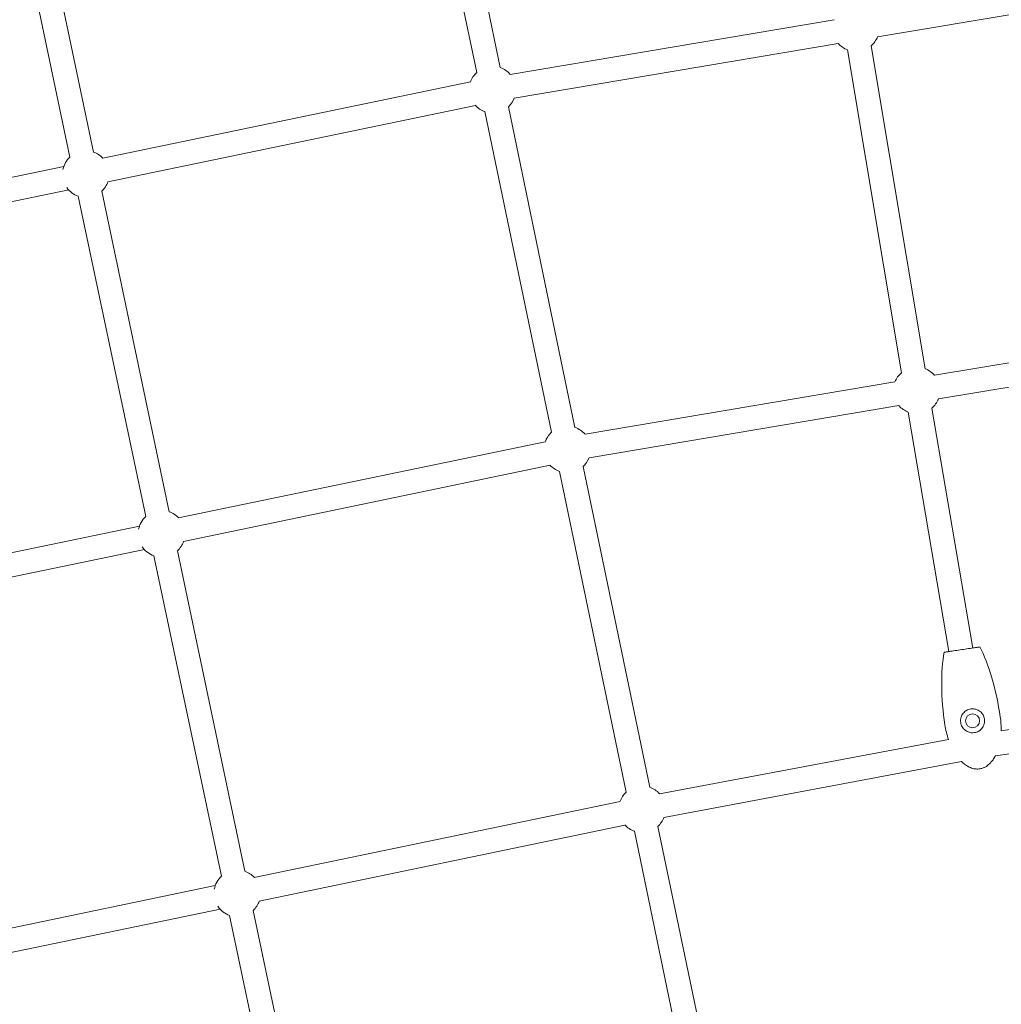
# Model space of a CAD drawing. Extents: x -18437 to 17046, y 21442 to 34691.
# Drawn here: x -2491 to -1755, y 28236 to 28975 of the extents above; entities that cross this region are included whole.
import ezdxf

# ---------------------------------------------------------------- set-up
doc = ezdxf.new("R2010")
doc.units = 0
doc.header["$LTSCALE"] = 350
doc.header["$MEASUREMENT"] = 0
doc.header["$PDMODE"] = 98
doc.header["$PDSIZE"] = 50
doc.linetypes.add('STRICHPUNKT', pattern=[1, 0.5, -0.25, 0, -0.25])
doc.layers.get('Defpoints').update_dxf_attribs({"linetype": 'CONTINUOUS'})
doc.layers.add('BEM-SI-MIN', color=7, linetype='CONTINUOUS')
doc.layers.add('Shout.04', color=7, linetype='STRICHPUNKT')
doc.styles.get("Standard").update_dxf_attribs({"font": 'isocp2.shx'})
doc.dimstyles.new('Europa 1-100', dxfattribs={"dimscale": 100, "dimtxt": 3.5, "dimasz": 4, "dimexe": 2, "dimexo": 0, "dimgap": 2, "dimtad": 0, "dimdec": 0, "dimzin": 0, "dimdsep": 46, "dimtxsty": 'Standard', "dimcen": 2, "dimadec": 0, "dimazin": 0, "dimtfac": 1, "dimtdec": 0, "dimtofl": 0, "dimtmove": 0, "dimatfit": 3, "dimfxl": 2, "dimfxlon": 1, "dimtolj": 1, "dimtzin": 0, "dimarcsym": 0})

# ---------------------------------------------------------------- blocks, each defined once
blk = doc.blocks.new('*D204')
at = {"layer": 'BEM-SI-MIN', "color": 0, "lineweight": -2, "transparency": 16777216}
for p, q in [((-16420.47, 34261.34), (-16420.47, 34661.34)), ((17046.48, 34261.34), (17046.48, 34661.34)), ((-16020.47, 34461.34), (-464.5, 34461.34)), ((16646.48, 34461.34), (1090.5, 34461.34))]:
    blk.add_line(p, q, dxfattribs=at)
at = {"layer": 'BEM-SI-MIN', "color": 0, "transparency": 16777216}
for points in [[(-16020.47, 34528), (-16020.47, 34394.67), (-16420.47, 34461.34)], [(16646.48, 34528), (16646.48, 34394.67), (17046.48, 34461.34)]]:
    blk.add_solid(points, dxfattribs=at)
at = {"layer": 'Defpoints', "color": 0, "transparency": 16777216}
for p in [(17046.48, 34461.34), (-16420.47, 26005.86), (17046.48, 26005.86)]:
    blk.add_point(p, dxfattribs=at)
at = {"layer": 'BEM-SI-MIN', "color": 0, "transparency": 16777216, "insert": (313, 34461.34), "char_height": 350, "attachment_point": 5}
blk.add_mtext('\\A1;33467', dxfattribs=at)
blk = doc.blocks.new('*D205')
at = {"layer": 'BEM-SI-MIN', "color": 0, "lineweight": -2, "transparency": 16777216}
for p, q in [((-18007.81, 32481.12), (-18407.81, 32481.12)), ((-18207.81, 32081.12), (-18207.81, 27695.43)), ((-18207.81, 22376.01), (-18207.81, 26230.94)), ((-18007.81, 21976.01), (-18407.81, 21976.01))]:
    blk.add_line(p, q, dxfattribs=at)
at = {"layer": 'BEM-SI-MIN', "color": 0, "transparency": 16777216}
for points in [[(-18274.47, 32081.12), (-18141.14, 32081.12), (-18207.81, 32481.12)], [(-18274.47, 22376.01), (-18141.14, 22376.01), (-18207.81, 21976.01)]]:
    blk.add_solid(points, dxfattribs=at)
at = {"layer": 'Defpoints', "color": 0, "transparency": 16777216}
for p in [(-420.09, 32481.12), (-18207.81, 21976.01), (-12390.62, 21976.01)]:
    blk.add_point(p, dxfattribs=at)
at = {"layer": 'BEM-SI-MIN', "color": 0, "transparency": 16777216, "insert": (-18207.81, 26963.19), "char_height": 350, "attachment_point": 5, "rotation": 90}
blk.add_mtext('\\A1;10505', dxfattribs=at)
blk = doc.blocks.new('*D208')
at = {"layer": 'BEM-SI-MIN', "color": 0, "lineweight": -2, "transparency": 16777216}
for p, q in [((-17098.08, 30117.36), (-17495.71, 30117.36)), ((-17295.71, 29717.36), (-17295.71, 27800.98)), ((-17295.71, 24209.01), (-17295.71, 26505.03)), ((-17119.35, 23809.01), (-17495.71, 23809.01))]:
    blk.add_line(p, q, dxfattribs=at)
at = {"layer": 'BEM-SI-MIN', "color": 0, "transparency": 16777216}
for points in [[(-17362.37, 29717.36), (-17229.04, 29717.36), (-17295.71, 30117.36)], [(-17362.37, 24209.01), (-17229.04, 24209.01), (-17295.71, 23809.01)]]:
    blk.add_solid(points, dxfattribs=at)
at = {"layer": 'Defpoints', "color": 0, "transparency": 16777216}
for p in [(-681.92, 30117.36, 1837.83), (-17295.71, 23809.01), (-12390.62, 23809.01, 1837.83)]:
    blk.add_point(p, dxfattribs=at)
at = {"layer": 'BEM-SI-MIN', "color": 0, "transparency": 16777216, "insert": (-17295.71, 27153.01), "char_height": 350, "attachment_point": 5, "rotation": 90}
blk.add_mtext('\\A1;6308', dxfattribs=at)
blk = doc.blocks.new('*D210')
at = {"layer": 'BEM-SI-MIN', "color": 0, "lineweight": -2, "transparency": 16777216}
for p, q in [((-14577.91, 33357.21), (-14577.91, 33746.92)), ((14679.48, 33357.74), (14679.48, 33746.92)), ((-14177.91, 33546.92), (-714.27, 33546.92)), ((14279.48, 33546.92), (815.84, 33546.92))]:
    blk.add_line(p, q, dxfattribs=at)
at = {"layer": 'BEM-SI-MIN', "color": 0, "transparency": 16777216}
for points in [[(-14177.91, 33613.59), (-14177.91, 33480.25), (-14577.91, 33546.92)], [(14279.48, 33613.59), (14279.48, 33480.25), (14679.48, 33546.92)]]:
    blk.add_solid(points, dxfattribs=at)
at = {"layer": 'Defpoints', "color": 0, "transparency": 16777216}
for p in [(14679.48, 33546.92), (14679.48, 26005.86, 1837.83), (-14577.91, 25801.13, 1837.83)]:
    blk.add_point(p, dxfattribs=at)
at = {"layer": 'BEM-SI-MIN', "color": 0, "transparency": 16777216, "insert": (50.78, 33546.92), "char_height": 350, "attachment_point": 5}
blk.add_mtext('\\A1;29257', dxfattribs=at)

msp = doc.modelspace()

# ---------------------------------------------------------------- linework, layer by layer
at = {"layer": 'Shout.04', "color": 7, "linetype": 'Continuous', "lineweight": 0}
for p, q in [((-2198.48, 29176.07, 1837.83), (-2148.49, 28935.44, 1837.83)), ((-2180.86, 29179.73, 1837.83), (-2130.86, 28939.1, 1837.83)), ((-2486.71, 29116.22, 1837.83), (-2436.09, 28875.71, 1837.83)), ((-2504.32, 29112.51, 1837.83), (-2453.7, 28872.01, 1837.83)), ((-1847.71, 28962.27, 1837.83), (-1604.56, 29002.7, 1837.83)), ((-2123.32, 28933.95, 1837.83), (-1880.29, 28975.06, 1837.83)), ((-2120.32, 28916.2, 1837.83), (-1877.29, 28957.31, 1837.83)), ((-1870.38, 28952.39, 1837.83), (-1829.75, 28710.13, 1837.83)), ((-1852.63, 28955.37, 1837.83), (-1812, 28713.1, 1837.83)), ((-2429.05, 28871.02, 1837.83), (-2153.15, 28928.33, 1837.83)), ((-2425.39, 28853.39, 1837.83), (-2149.49, 28910.71, 1837.83)), ((-2124.76, 28909.71, 1837.83), (-2074.77, 28669.08, 1837.83)), ((-2142.38, 28906.05, 1837.83), (-2092.39, 28665.42, 1837.83)), ((-2716.82, 28811.27, 1837.83), (-2458.33, 28864.93, 1837.83)), ((-2713.17, 28793.64, 1837.83), (-2454.67, 28847.31, 1837.83)), ((-2447.52, 28842.63, 1837.83), (-2396.9, 28602.13, 1837.83)), ((-2429.91, 28846.34, 1837.83), (-2379.29, 28605.84, 1837.83)), ((-1572.44, 28746.91, 1837.83), (-1805.07, 28708.16, 1837.83)), ((-1569.49, 28729.15, 1837.83), (-1802.11, 28690.4, 1837.83)), ((-1834.69, 28703.19, 1837.83), (-2067.22, 28663.93, 1837.83)), ((-1831.69, 28685.44, 1837.83), (-2064.23, 28646.18, 1837.83)), ((-1824.75, 28680.51, 1837.83), (-1794.17, 28500.86, 1837.83)), ((-1807, 28683.53, 1837.83), (-1776.36, 28503.49, 1837.83)), ((-2097.05, 28658.31, 1837.83), (-2372.26, 28601.14, 1837.83)), ((-2093.39, 28640.69, 1837.83), (-2368.6, 28583.51, 1837.83)), ((-2086.28, 28636.03, 1837.83), (-2036.29, 28395.39, 1837.83)), ((-2068.66, 28639.69, 1837.83), (-2018.67, 28399.06, 1837.83)), ((-2401.53, 28595.06, 1837.83), (-2657.89, 28541.81, 1837.83)), ((-2397.87, 28577.43, 1837.83), (-2654.23, 28524.19, 1837.83)), ((-2373.11, 28576.46, 1837.83), (-2322.49, 28335.96, 1837.83)), ((-2390.72, 28572.76, 1837.83), (-2340.11, 28332.25, 1837.83)), ((-1755.02, 28441.45, 1837.83), (-1537.26, 28473.65, 1837.83)), ((-1759.32, 28422.62, 1837.83), (-1534.63, 28455.85, 1837.83)), ((-2011.34, 28394.14, 1837.83), (-1794.52, 28434.83, 1837.83)), ((-2008.02, 28376.45, 1837.83), (-1784.76, 28418.35, 1837.83)), ((-2315.47, 28331.26, 1837.83), (-2040.95, 28388.29, 1837.83)), ((-2311.81, 28313.63, 1837.83), (-2037.29, 28370.67, 1837.83)), ((-2012.56, 28369.67, 1837.83), (-1962.57, 28129.03, 1837.83)), ((-2030.19, 28366, 1837.83), (-1980.19, 28125.37, 1837.83)), ((-2598.97, 28272.36, 1837.83), (-2344.73, 28325.18, 1837.83)), ((-2595.31, 28254.74, 1837.83), (-2341.07, 28307.55, 1837.83)), ((-2333.92, 28302.88, 1837.83), (-2283.31, 28062.37, 1837.83)), ((-2316.31, 28306.59, 1837.83), (-2265.69, 28066.08, 1837.83))]:
    msp.add_line(p, q, dxfattribs=at)
at = {"layer": 'Shout.04', "color": 7, "linetype": 'Continuous', "lineweight": 0, "extrusion": (2.22832e-16, 3.18626e-30, -1)}
msp.add_circle((1776.43, 28448.89, -1837.83), 5.25, dxfattribs=at)
at = {"layer": 'Shout.04', "color": 7, "linetype": 'Continuous', "lineweight": 0, "extrusion": (2.22832e-16, 0, -1)}
for centre, start, end in [((1863.99, 28968.69, -1837.83), 201.50827, 229.52966), ((2441.81, 28859.17, -1837.83), 289.06314, 324.74711), ((2441.81, 28859.17, -1837.83), 199.21377, 227.16641), ((1818.39, 28696.81, -1837.83), 291.29117, 319.46619), ((1818.39, 28696.81, -1837.83), 201.49256, 229.39172), ((2080.52, 28652.55, -1837.83), 109.21329, 139.46619), ((2080.52, 28652.55, -1837.83), 289.21329, 318.07956), ((2385.01, 28589.3, -1837.83), 11.02316, 47.16506), ((2024.43, 28382.53, -1837.83), 18.38506, 47.31384), ((2024.43, 28382.53, -1837.83), 200.32119, 227.31384), ((2024.43, 28382.53, -1837.83), 289.21329, 318.14207), ((2328.21, 28319.42, -1837.83), 10.18261, 47.16506)]:
    msp.add_arc(centre, 17.5, start, end, dxfattribs=at)
at = {"layer": 'Shout.04', "color": 7, "linetype": 'Continuous', "lineweight": 0, "extrusion": (2.22832e-16, -1.2326e-32, -1)}
for centre, start, end in [((1863.99, 28968.69, -1837.83), 291.4291, 319.45049), ((2136.62, 28922.57, -1837.83), 109.21329, 139.45049), ((2136.62, 28922.57, -1837.83), 18.50825, 47.31384), ((2136.62, 28922.57, -1837.83), 201.34994, 227.31384), ((1818.39, 28696.81, -1837.83), 21.36564, 49.52966), ((1818.39, 28696.81, -1837.83), 111.4291, 139.59312), ((2385.01, 28589.3, -1837.83), 109.0645, 137.31408), ((2385.01, 28589.3, -1837.83), 199.21353, 227.16641), ((2328.21, 28319.42, -1837.83), 199.21329, 227.16641)]:
    msp.add_arc(centre, 17.5, start, end, dxfattribs=at)
at = {"layer": 'Shout.04', "color": 7, "linetype": 'Continuous', "lineweight": 0, "extrusion": (2.22832e-16, 1.2326e-32, -1)}
for centre, start, end in [((2136.62, 28922.57, -1837.83), 289.21329, 318.01985), ((2441.81, 28859.17, -1837.83), 109.0645, 137.31433), ((2080.52, 28652.55, -1837.83), 18.44805, 47.31384), ((2080.52, 28652.55, -1837.83), 201.36564, 227.31384), ((2385.01, 28589.3, -1837.83), 289.06314, 325.51118), ((2024.43, 28382.53, -1837.83), 109.21329, 138.42175), ((2328.21, 28319.42, -1837.83), 109.0645, 137.31384), ((2328.21, 28319.42, -1837.83), 289.06314, 326.34452)]:
    msp.add_arc(centre, 17.5, start, end, dxfattribs=at)
at = {"layer": 'Shout.04', "color": 7, "linetype": 'Continuous', "lineweight": 0, "extrusion": (2.22832e-16, -6.16298e-33, -1)}
msp.add_arc((2441.81, 28859.17, -1837.83), 17.5, 11.79433, 47.16506, dxfattribs=at)
at = {"layer": 'Shout.04', "color": 7, "linetype": 'Continuous', "lineweight": 0}
for points, knots in [([(-1797.68, 28500.34, 1837.83), (-1799.03, 28493.47, 1837.83), (-1799.69, 28485.02, 1837.83), (-1799.51, 28465.75, 1837.83), (-1798.62, 28455.58, 1837.83), (-1797.18, 28445.83, 1837.83)], [-58.063554, -58.063554, -58.063554, -58.063554, -29.57085, -29.57085, 0, 0, 0, 0]), ([(-1770.98, 28504.29, 1837.83), (-1771.02, 28504.28, 1837.83), (-1771.11, 28504.27, 1837.83), (-1771.42, 28504.22, 1837.83), (-1771.71, 28504.18, 1837.83), (-1772.79, 28504.02, 1837.83), (-1773.8, 28503.87, 1837.83), (-1776.31, 28503.5, 1837.83), (-1777.79, 28503.28, 1837.83), (-1781.03, 28502.8, 1837.83), (-1782.76, 28502.55, 1837.83), (-1786.25, 28502.03, 1837.83), (-1787.97, 28501.78, 1837.83), (-1791.18, 28501.3, 1837.83), (-1792.63, 28501.09, 1837.83), (-1795.08, 28500.72, 1837.83), (-1796.05, 28500.58, 1837.83), (-1797.25, 28500.4, 1837.83), (-1797.58, 28500.35, 1837.83), (-1797.68, 28500.34, 1837.83)], [-41.63738, -41.63738, -41.63738, -41.63738, -39.823734, -39.823734, -37.008379, -37.008379, -31.721468, -31.721468, -26.434557, -26.434557, -21.147645, -21.147645, -15.860734, -15.860734, -10.573823, -10.573823, -5.286911, -5.286911, -1.002551, -1.002551, -1.002551, -1.002551]), ([(-1755.68, 28451.96, 1837.83), (-1757.12, 28461.72, 1837.83), (-1759.22, 28471.72, 1837.83), (-1764.63, 28490.21, 1837.83), (-1767.71, 28498.1, 1837.83), (-1770.98, 28504.29, 1837.83)], [-42.795081, -42.795081, -42.795081, -42.795081, -20.991897, -20.991897, 0, 0, 0, 0]), ([(-1785.33, 28447.58, 1837.83), (-1785.45, 28448.34, 1837.83), (-1785.46, 28449.12, 1837.83), (-1785.28, 28450.71, 1837.83), (-1785.08, 28451.52, 1837.83), (-1784.32, 28453.37, 1837.83), (-1783.67, 28454.37, 1837.83), (-1782.08, 28455.99, 1837.83), (-1781.16, 28456.63, 1837.83), (-1779.15, 28457.54, 1837.83), (-1778.08, 28457.81, 1837.83), (-1775.93, 28457.94, 1837.83), (-1774.88, 28457.82, 1837.83), (-1772.72, 28457.18, 1837.83), (-1771.65, 28456.61, 1837.83), (-1769.85, 28455.14, 1837.83), (-1769.11, 28454.26, 1837.83), (-1768.04, 28452.31, 1837.83), (-1767.69, 28451.29, 1837.83), (-1767.53, 28450.21, 1837.83)], [-28.674197, -28.674197, -28.674197, -28.674197, -26.351632, -26.351632, -23.831166, -23.831166, -20.232041, -20.232041, -16.871812, -16.871812, -13.568487, -13.568487, -10.399921, -10.399921, -6.736333, -6.736333, -3.260416, -3.260416, 0, 0, 0, 0]), ([(-1767.53, 28450.21, 1837.83), (-1767.41, 28449.44, 1837.83), (-1767.4, 28448.65, 1837.83), (-1767.58, 28447.07, 1837.83), (-1767.78, 28446.28, 1837.83), (-1768.54, 28444.41, 1837.83), (-1769.21, 28443.39, 1837.83), (-1770.85, 28441.74, 1837.83), (-1771.79, 28441.1, 1837.83), (-1773.79, 28440.23, 1837.83), (-1774.82, 28439.98, 1837.83), (-1776.96, 28439.85, 1837.83), (-1778.04, 28439.97, 1837.83), (-1780.11, 28440.61, 1837.83), (-1781.09, 28441.12, 1837.83), (-1782.88, 28442.51, 1837.83), (-1783.65, 28443.4, 1837.83), (-1784.8, 28445.39, 1837.83), (-1785.17, 28446.46, 1837.83), (-1785.33, 28447.58, 1837.83)], [-28.535661, -28.535661, -28.535661, -28.535661, -26.186264, -26.186264, -23.729121, -23.729121, -20.074918, -20.074918, -16.667084, -16.667084, -13.499751, -13.499751, -10.250105, -10.250105, -6.932694, -6.932694, -3.387277, -3.387277, 0, 0, 0, 0]), ([(-1784.81, 28418.4, 1837.83), (-1783.3, 28416.9, 1837.83), (-1781.6, 28415.56, 1837.83), (-1778.68, 28413.98, 1837.83), (-1777.57, 28413.52, 1837.83), (-1775.74, 28413.01, 1837.83), (-1775.06, 28412.87, 1837.83), (-1773.96, 28412.74, 1837.83), (-1773.55, 28412.71, 1837.83), (-1772.68, 28412.69, 1837.83), (-1772.22, 28412.71, 1837.83), (-1771.48, 28412.77, 1837.83), (-1771.19, 28412.81, 1837.83), (-1770.57, 28412.91, 1837.83), (-1770.24, 28412.98, 1837.83), (-1769.63, 28413.14, 1837.83), (-1769.36, 28413.21, 1837.83), (-1768.69, 28413.43, 1837.83), (-1768.31, 28413.58, 1837.83), (-1767.3, 28414.02, 1837.83), (-1766.69, 28414.35, 1837.83), (-1764.12, 28415.99, 1837.83), (-1762.45, 28417.73, 1837.83), (-1760.45, 28420.59, 1837.83), (-1759.84, 28421.6, 1837.83), (-1759.29, 28422.68, 1837.83)], [-76.511927, -76.511927, -76.511927, -76.511927, -67.632453, -67.632453, -62.567995, -62.567995, -59.659162, -59.659162, -57.92023, -57.92023, -55.996656, -55.996656, -54.778253, -54.778253, -53.348548, -53.348548, -52.152075, -52.152075, -50.409492, -50.409492, -47.516356, -47.516356, -37.595403, -37.595403, -32.855256, -32.855256, -32.855256, -32.855256])]:
    msp.add_open_spline(points, degree=3, knots=knots, dxfattribs=at)
for points in [[(-1755.02, 28441.39, 1837.83), (-1754.94, 28444.84, 1837.83), (-1755.15, 28448.4, 1837.83), (-1755.68, 28451.96, 1837.83)], [(-1797.18, 28445.83, 1837.83), (-1796.63, 28442.1, 1837.83), (-1795.74, 28438.36, 1837.83), (-1794.5, 28434.78, 1837.83)]]:
    msp.add_open_spline(points, degree=3, dxfattribs=at)

# ---------------------------------------------------------------- dimensions: what is measured, and where the dimension line sits
at = {"layer": 'BEM-SI-MIN', "color": 7}
for base, p1, p2, picture, middle in [((17046.48, 34461.34), (-16420.47, 26005.86), (17046.48, 26005.86), '*D204', (313, 34461.34)), ((14679.48, 33546.92), (-14577.91, 25801.13, 1837.83), (14679.48, 26005.86, 1837.83), '*D210', (50.78, 33546.92))]:
    dim = msp.add_linear_dim(base=base, p1=p1, p2=p2, dimstyle='Europa 1-100', dxfattribs=at)
    dim.commit()
    dim.dimension.update_dxf_attribs({"geometry": picture, "text_midpoint": middle})
for base, p1, p2, picture, middle in [((-18207.81, 21976.01), (-420.09, 32481.12), (-12390.62, 21976.01), '*D205', (-18207.81, 26963.19)), ((-17295.71, 23809.01), (-681.92, 30117.36, 1837.83), (-12390.62, 23809.01, 1837.83), '*D208', (-17295.71, 27153.01))]:
    dim = msp.add_linear_dim(base=base, p1=p1, p2=p2, angle=90, dimstyle='Europa 1-100', dxfattribs=at)
    dim.commit()
    dim.dimension.update_dxf_attribs({"geometry": picture, "text_midpoint": middle, "dimtype": 160})

doc.saveas('drawing.dxf')
